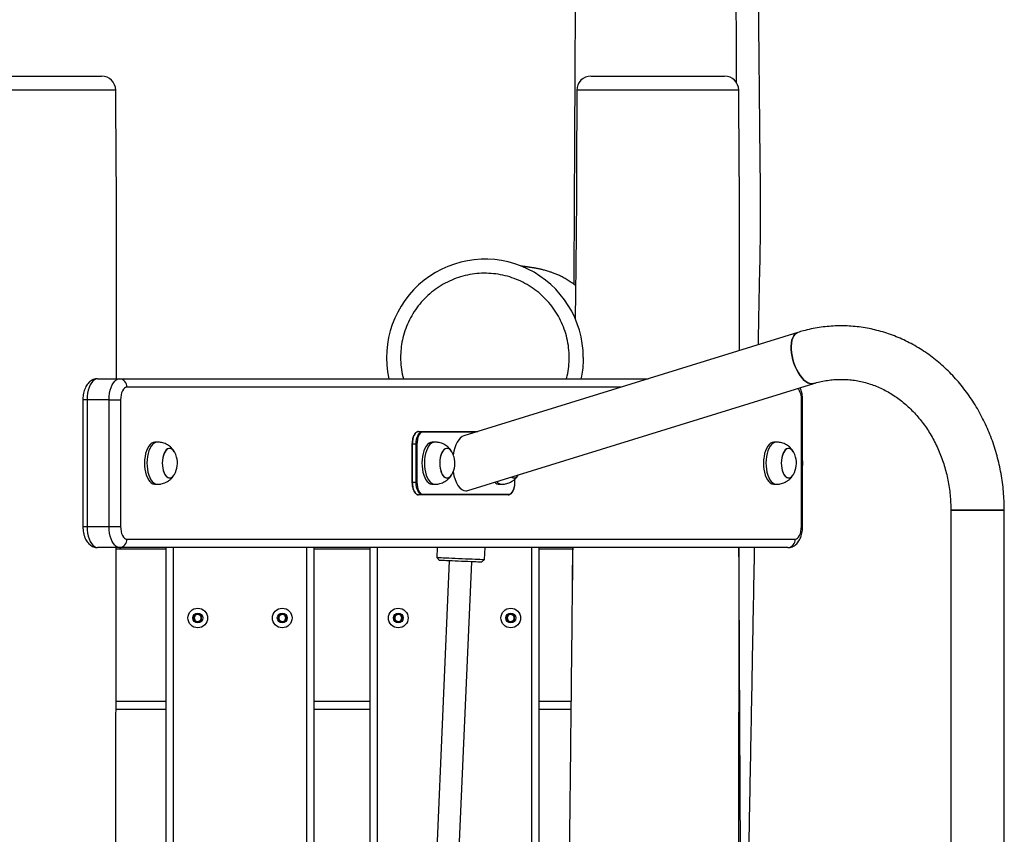
# Model space of a CAD drawing. Units: millimetres. Extents: x 3345 to 10667, y -248 to 11145.
# Drawn here: x 8468 to 9168, y 9106 to 9685 of the extents above; entities that cross this region are included whole.
import ezdxf

# ---------------------------------------------------------------- set-up
doc = ezdxf.new("R2010")
doc.units = ezdxf.units.MM
doc.header["$LTSCALE"] = 50

msp = doc.modelspace()

# ---------------------------------------------------------------- linework, layer by layer
at = {"color": 7, "linetype": 'Continuous', "lineweight": 25}
for p, q in [((9021.22, 9462.31), (8783.8, 9388.86)), ((8523.45, 9429.4), (8539.04, 9429.4)), ((8539.04, 9429.4), (8914.85, 9429.4)), ((8786.61, 9349.95), (9032.45, 9426.01)), ((8512.95, 9414.4), (8512.95, 9324.4)), ((8515.95, 9414.4), (8515.95, 9324.4)), ((8531.54, 9414.4), (8515.95, 9414.4)), ((8531.54, 9324.4), (8531.54, 9414.4)), ((8531.54, 9414.4), (8539.74, 9414.4)), ((8539.74, 9414.4), (8539.74, 9324.4)), ((9023.74, 9324.4), (9023.74, 9414.4)), ((9024.54, 9324.4), (9024.54, 9414.4)), ((8751.59, 9391.9), (8754.36, 9391.9)), ((8754.36, 9391.9), (8793.64, 9391.9)), ((8565.97, 9384.4), (8564.24, 9384.4)), ((8746.89, 9382.9), (8746.89, 9355.9)), ((8747.09, 9382.9), (8747.09, 9355.9)), ((8749.86, 9382.9), (8747.09, 9382.9)), ((8749.86, 9355.9), (8749.86, 9382.9)), ((8749.86, 9382.9), (8750.4, 9382.9)), ((8750.4, 9382.9), (8750.4, 9355.9)), ((8763.19, 9384.4), (8761.45, 9384.4)), ((9005.97, 9384.4), (9004.24, 9384.4)), ((8820.06, 9355.9), (8820.06, 9358.03)), ((8564.24, 9354.4), (8565.97, 9354.4)), ((8747.09, 9355.9), (8749.86, 9355.9)), ((8749.86, 9355.9), (8750.4, 9355.9)), ((8761.45, 9354.4), (8763.19, 9354.4)), ((8808.95, 9354.4), (8810.69, 9354.4)), ((8820, 9355.9), (8820.06, 9355.9)), ((9004.24, 9354.4), (9005.97, 9354.4)), ((8754.36, 9346.9), (8751.59, 9346.9)), ((8815.36, 9346.9), (8754.36, 9346.9)), ((8754.7, 9347.3), (8815.7, 9347.3)), ((9129.93, 9335.98), (9129.93, 7144.4)), ((9129.93, 9335.98), (9165.39, 9335.98)), ((9167.93, 9335.98), (9129.93, 9335.98)), ((9165.39, 9335.98), (9167.93, 9335.98)), ((9167.93, 7144.4), (9167.93, 9335.98)), ((8515.95, 9324.4), (8531.54, 9324.4)), ((8531.54, 9324.4), (8539.74, 9324.4)), ((8539.04, 9309.4), (8523.45, 9309.4)), ((9014.04, 9309.4), (8539.04, 9309.4)), ((8544.24, 9315.4), (9019.24, 9315.4)), ((8572.14, 8722.87), (8572.14, 9309.4)), ((8677.14, 9309.4), (8677.14, 8719.4)), ((8717.14, 8719.4), (8717.14, 9309.4)), ((8764.83, 9309.4), (8764.53, 9302.41)), ((8798.49, 9300.93), (8798.86, 9309.4)), ((8837.14, 9309.4), (8837.14, 8730.98)), ((8860.97, 9309.4), (8860.84, 9284.93)), ((8764.53, 9302.41), (8766.44, 9300.33)), ((8773.43, 9300.02), (8744.81, 8644.4)), ((8760.82, 8644.4), (8789.41, 9299.33)), ((8796.41, 9299.02), (8798.49, 9300.93)), ((8592.14, 9260.84), (8594.64, 9262.29)), ((8592.14, 9257.96), (8592.14, 9260.84)), ((8594.64, 9262.29), (8597.14, 9260.84)), ((8597.14, 9260.84), (8597.14, 9257.96)), ((8652.14, 9260.84), (8654.64, 9262.29)), ((8652.14, 9257.96), (8652.14, 9260.84)), ((8654.64, 9262.29), (8657.14, 9260.84)), ((8657.14, 9260.84), (8657.14, 9257.96)), ((8734.64, 9260.84), (8737.14, 9262.29)), ((8734.64, 9257.96), (8734.64, 9260.84)), ((8737.14, 9262.29), (8739.64, 9260.84)), ((8739.64, 9260.84), (8739.64, 9257.96)), ((8814.64, 9260.84), (8817.14, 9262.29)), ((8814.64, 9257.96), (8814.64, 9260.84)), ((8817.14, 9262.29), (8819.64, 9260.84)), ((8819.64, 9260.84), (8819.64, 9257.96)), ((8594.64, 9256.51), (8592.14, 9257.96)), ((8597.14, 9257.96), (8594.64, 9256.51)), ((8654.64, 9256.51), (8652.14, 9257.96)), ((8657.14, 9257.96), (8654.64, 9256.51)), ((8737.14, 9256.51), (8734.64, 9257.96)), ((8739.64, 9257.96), (8737.14, 9256.51)), ((8817.14, 9256.51), (8814.64, 9257.96)), ((8819.64, 9257.96), (8817.14, 9256.51)), ((8572.14, 9194.4), (8536.5, 9194.4)), ((8717.14, 9194.4), (8677.14, 9194.4)), ((8859.84, 9194.4), (8837.14, 9194.4))]:
    msp.add_line(p, q, dxfattribs=at)
at = {"color": 8, "linetype": 'Continuous', "lineweight": 25}
for p, q in [((8895.45, 9423.4), (8544.24, 9423.4)), ((8515.95, 9414.4), (8512.95, 9414.4)), ((9023.74, 9414.4), (9024.54, 9414.4)), ((8792.35, 9391.5), (8754.7, 9391.5)), ((8746.89, 9382.9), (8747.09, 9382.9)), ((8820, 9355.9), (8820, 9357.97)), ((8746.89, 9355.9), (8747.09, 9355.9)), ((8512.95, 9324.4), (8515.95, 9324.4)), ((9023.74, 9324.4), (9024.54, 9324.4)), ((8577.14, 9309.4), (8577.14, 8722.87)), ((8672.14, 8719.4), (8672.14, 9309.4)), ((8722.14, 9309.4), (8722.14, 8719.4)), ((8832.14, 8730.98), (8832.14, 9309.4)), ((8572.14, 9308.4), (8536.62, 9308.4)), ((8717.14, 9308.4), (8677.14, 9308.4)), ((8860.96, 9308.4), (8837.14, 9308.4)), ((8536.51, 9200.4), (8572.14, 9200.4)), ((8677.14, 9200.4), (8717.14, 9200.4)), ((8837.14, 9200.4), (8859.91, 9200.4))]:
    msp.add_line(p, q, dxfattribs=at)
at = {"color": 7, "linetype": 'Continuous', "lineweight": 25, "flags": 128}
for points in [[(9032.44, 9426.01), (9032.35, 9425.98), (9031.09, 9425.81), (9029.76, 9425.98), (9028.37, 9426.49), (9026.96, 9427.33), (9025.54, 9428.48), (9024.14, 9429.93), (9022.8, 9431.64), (9021.53, 9433.58), (9020.36, 9435.72), (9019.31, 9438.02), (9018.4, 9440.43), (9017.65, 9442.91), (9017.07, 9445.41), (9016.67, 9447.9), (9016.46, 9450.31), (9016.44, 9452.61), (9016.62, 9454.75), (9016.99, 9456.69), (9017.54, 9458.4), (9018.26, 9459.84), (9019.14, 9461), (9020.17, 9461.83), (9021.22, 9462.31)], [(9021.22, 9462.31), (9020.17, 9461.83), (9019.14, 9461), (9018.26, 9459.84), (9017.54, 9458.4), (9016.99, 9456.69), (9016.62, 9454.75), (9016.44, 9452.61), (9016.46, 9450.31), (9016.67, 9447.9), (9017.07, 9445.41), (9017.65, 9442.91), (9018.4, 9440.43), (9019.31, 9438.02), (9020.36, 9435.72), (9021.53, 9433.58), (9022.8, 9431.64), (9024.14, 9429.93), (9025.54, 9428.48), (9026.96, 9427.33), (9028.37, 9426.49), (9029.76, 9425.98), (9031.09, 9425.81)], [(8523.45, 9429.4), (8522.28, 9429.22), (8521.14, 9428.67), (8520.05, 9427.77), (8519.05, 9426.54), (8518.15, 9425.01), (8517.39, 9423.22), (8516.77, 9421.21), (8516.32, 9419.04), (8516.05, 9416.75), (8515.95, 9414.4)], [(8531.54, 9414.4), (8531.64, 9416.75), (8531.91, 9419.04), (8532.36, 9421.21), (8532.98, 9423.22), (8533.74, 9425.01), (8534.63, 9426.54), (8535.64, 9427.77), (8536.73, 9428.67), (8537.87, 9429.22), (8539.04, 9429.4)], [(8544.24, 9423.4), (8543.36, 9423.23), (8542.52, 9422.72), (8541.74, 9421.88), (8541.06, 9420.77), (8540.5, 9419.4), (8540.08, 9417.85), (8539.83, 9416.16), (8539.74, 9414.4)], [(9031.09, 9425.81), (9032.35, 9425.98), (9032.45, 9426.01)], [(8751.59, 9391.9), (8750.71, 9391.73), (8749.86, 9391.22), (8749.09, 9390.38), (8748.4, 9389.27), (8747.84, 9387.9), (8747.43, 9386.35), (8747.17, 9384.66), (8747.09, 9382.9)], [(8749.86, 9382.9), (8749.94, 9384.66), (8750.2, 9386.35), (8750.62, 9387.9), (8751.17, 9389.27), (8751.86, 9390.38), (8752.63, 9391.22), (8753.48, 9391.73), (8754.36, 9391.9)], [(8754.7, 9391.5), (8753.86, 9391.34), (8753.06, 9390.85), (8752.31, 9390.05), (8751.66, 9388.98), (8751.13, 9387.68), (8750.73, 9386.19), (8750.49, 9384.58), (8750.4, 9382.9)], [(8564.24, 9384.4), (8564.05, 9384.4), (8562.91, 9384.16), (8561.79, 9383.58), (8560.74, 9382.67), (8559.77, 9381.45), (8558.9, 9379.94), (8558.16, 9378.19), (8557.56, 9376.23), (8557.12, 9374.11), (8556.84, 9371.88), (8556.74, 9369.59), (8556.81, 9367.3), (8557.06, 9365.06), (8557.48, 9362.92), (8558.05, 9360.93), (8558.77, 9359.14), (8559.62, 9357.59), (8560.57, 9356.32), (8561.61, 9355.35), (8562.72, 9354.71), (8563.86, 9354.42), (8564.24, 9354.4)], [(8566.29, 9384.39), (8565.78, 9384.4), (8564.64, 9384.16), (8563.53, 9383.58), (8562.47, 9382.67), (8561.5, 9381.45), (8560.63, 9379.94), (8559.89, 9378.19), (8559.29, 9376.23), (8558.85, 9374.11), (8558.57, 9371.88), (8558.47, 9369.59), (8558.55, 9367.3), (8558.79, 9365.06), (8559.21, 9362.92), (8559.78, 9360.93), (8560.5, 9359.14), (8561.35, 9357.59), (8562.3, 9356.32), (8563.35, 9355.35), (8564.45, 9354.71), (8565.59, 9354.42), (8566.29, 9354.42)], [(8577.98, 9377.49), (8577.92, 9377.58), (8577.12, 9378.65), (8576.22, 9379.41), (8575.28, 9379.82), (8574.31, 9379.88), (8573.35, 9379.58), (8572.44, 9378.94), (8571.6, 9377.97), (8570.86, 9376.71), (8570.26, 9375.2), (8569.8, 9373.49), (8569.5, 9371.65), (8569.38, 9369.72), (8569.44, 9367.79), (8569.68, 9365.91), (8570.08, 9364.15), (8570.64, 9362.57), (8571.34, 9361.22), (8572.15, 9360.15), (8573.04, 9359.4), (8573.99, 9358.98), (8574.95, 9358.92), (8575.91, 9359.22), (8576.83, 9359.86), (8577.66, 9360.83), (8577.97, 9361.3)], [(8578.03, 9377.4), (8577.78, 9377.81), (8576.95, 9378.82), (8576.04, 9379.51), (8575.09, 9379.86), (8574.12, 9379.85), (8573.17, 9379.49), (8572.27, 9378.78), (8571.45, 9377.75)], [(8761.45, 9384.4), (8761.26, 9384.4), (8760.12, 9384.16), (8759.01, 9383.58), (8757.95, 9382.67), (8756.98, 9381.45), (8756.12, 9379.94), (8755.37, 9378.19), (8754.78, 9376.23), (8754.33, 9374.11), (8754.06, 9371.88), (8753.95, 9369.59), (8754.03, 9367.3), (8754.27, 9365.06), (8754.69, 9362.92), (8755.26, 9360.93), (8755.98, 9359.14), (8756.83, 9357.59), (8757.79, 9356.32), (8758.83, 9355.35), (8759.93, 9354.71), (8761.07, 9354.42), (8761.45, 9354.4)], [(8763.51, 9384.39), (8762.99, 9384.4), (8761.85, 9384.16), (8760.74, 9383.58), (8759.69, 9382.67), (8758.72, 9381.45), (8757.85, 9379.94), (8757.11, 9378.19), (8756.51, 9376.23), (8756.06, 9374.11), (8755.79, 9371.88), (8755.69, 9369.59), (8755.76, 9367.3), (8756.01, 9365.06), (8756.42, 9362.92), (8757, 9360.93), (8757.72, 9359.14), (8758.56, 9357.59), (8759.52, 9356.32), (8760.56, 9355.35), (8761.66, 9354.71), (8762.8, 9354.42), (8763.51, 9354.42)], [(8775.19, 9377.49), (8775.14, 9377.58), (8774.33, 9378.65), (8773.44, 9379.41), (8772.49, 9379.82), (8771.52, 9379.88), (8770.57, 9379.58), (8769.65, 9378.94), (8768.81, 9377.97), (8768.08, 9376.71), (8767.47, 9375.2), (8767.01, 9373.49), (8766.72, 9371.65), (8766.6, 9369.72), (8766.66, 9367.79), (8766.89, 9365.91), (8767.3, 9364.15), (8767.86, 9362.57), (8768.55, 9361.22), (8769.36, 9360.15), (8770.25, 9359.4), (8771.2, 9358.98), (8772.17, 9358.92), (8773.13, 9359.22), (8774.04, 9359.86), (8774.88, 9360.83), (8775.19, 9361.3)], [(8775.25, 9377.4), (8774.99, 9377.81), (8774.16, 9378.82), (8773.26, 9379.51), (8772.31, 9379.86), (8771.34, 9379.85), (8770.38, 9379.49), (8769.48, 9378.78), (8768.66, 9377.75)], [(9004.24, 9384.4), (9004.05, 9384.4), (9002.91, 9384.16), (9001.79, 9383.58), (9000.74, 9382.67), (8999.77, 9381.45), (8998.9, 9379.94), (8998.16, 9378.19), (8997.56, 9376.23), (8997.12, 9374.11), (8996.84, 9371.88), (8996.74, 9369.59), (8996.81, 9367.3), (8997.06, 9365.06), (8997.48, 9362.92), (8998.05, 9360.93), (8998.77, 9359.14), (8999.62, 9357.59), (9000.57, 9356.32), (9001.61, 9355.35), (9002.72, 9354.71), (9003.86, 9354.42), (9004.24, 9354.4)], [(9006.29, 9384.39), (9005.78, 9384.4), (9004.64, 9384.16), (9003.53, 9383.58), (9002.47, 9382.67), (9001.5, 9381.45), (9000.63, 9379.94), (8999.89, 9378.19), (8999.29, 9376.23), (8998.85, 9374.11), (8998.57, 9371.88), (8998.47, 9369.59), (8998.55, 9367.3), (8998.79, 9365.06), (8999.21, 9362.92), (8999.78, 9360.93), (9000.5, 9359.14), (9001.35, 9357.59), (9002.3, 9356.32), (9003.35, 9355.35), (9004.45, 9354.71), (9005.59, 9354.42), (9006.29, 9354.42)], [(9017.98, 9377.49), (9017.92, 9377.58), (9017.12, 9378.65), (9016.22, 9379.41), (9015.28, 9379.82), (9014.31, 9379.88), (9013.35, 9379.58), (9012.44, 9378.94), (9011.6, 9377.97), (9010.86, 9376.71), (9010.26, 9375.2), (9009.8, 9373.49), (9009.5, 9371.65), (9009.38, 9369.72), (9009.44, 9367.79), (9009.68, 9365.91), (9010.08, 9364.15), (9010.64, 9362.57), (9011.34, 9361.22), (9012.15, 9360.15), (9013.04, 9359.4), (9013.99, 9358.98), (9014.95, 9358.92), (9015.91, 9359.22), (9016.83, 9359.86), (9017.66, 9360.83), (9017.97, 9361.3)], [(9018.03, 9377.4), (9017.78, 9377.81), (9016.95, 9378.82), (9016.04, 9379.51), (9015.09, 9379.86), (9014.12, 9379.85), (9013.17, 9379.49), (9012.27, 9378.78), (9011.45, 9377.75)], [(8571.45, 9377.75), (8570.73, 9376.44), (8570.15, 9374.89), (8569.73, 9373.15), (8569.47, 9371.28), (8569.38, 9369.35), (8569.48, 9367.42), (8569.75, 9365.56), (8570.18, 9363.83), (8570.77, 9362.29), (8571.49, 9360.99), (8572.31, 9359.98), (8573.22, 9359.29), (8574.17, 9358.94), (8575.14, 9358.95), (8576.09, 9359.32), (8576.99, 9360.02), (8577.82, 9361.05), (8578.03, 9361.4)], [(8768.66, 9377.75), (8767.95, 9376.44), (8767.37, 9374.89), (8766.94, 9373.15), (8766.68, 9371.28), (8766.6, 9369.35), (8766.69, 9367.42), (8766.96, 9365.56), (8767.4, 9363.83), (8767.98, 9362.29), (8768.7, 9360.99), (8769.53, 9359.98), (8770.43, 9359.29), (8771.39, 9358.94), (8772.35, 9358.95), (8773.31, 9359.32), (8774.21, 9360.02), (8775.03, 9361.05), (8775.25, 9361.4)], [(9011.45, 9377.75), (9010.73, 9376.44), (9010.15, 9374.89), (9009.73, 9373.15), (9009.47, 9371.28), (9009.38, 9369.35), (9009.48, 9367.42), (9009.75, 9365.56), (9010.18, 9363.83), (9010.77, 9362.29), (9011.49, 9360.99), (9012.31, 9359.98), (9013.22, 9359.29), (9014.17, 9358.94), (9015.14, 9358.95), (9016.09, 9359.32), (9016.99, 9360.02), (9017.82, 9361.05), (9018.03, 9361.4)], [(8817.56, 9359.52), (8817.75, 9359.4), (8818.7, 9358.98), (8819.67, 9358.92), (8820.63, 9359.22), (8821.54, 9359.86), (8822.38, 9360.83), (8822.54, 9361.06)], [(8817.56, 9359.52), (8817.93, 9359.29), (8818.89, 9358.94), (8819.85, 9358.95), (8820.81, 9359.32), (8821.71, 9360.02), (8822.53, 9361.05), (8822.54, 9361.06)], [(8747.09, 9355.9), (8747.17, 9354.15), (8747.43, 9352.46), (8747.84, 9350.9), (8748.4, 9349.54), (8749.09, 9348.42), (8749.86, 9347.59), (8750.71, 9347.07), (8751.59, 9346.9)], [(8754.36, 9346.9), (8753.48, 9347.07), (8752.63, 9347.59), (8751.86, 9348.42), (8751.17, 9349.54), (8750.62, 9350.9), (8750.2, 9352.46), (8749.94, 9354.15), (8749.86, 9355.9)], [(8750.4, 9355.9), (8750.49, 9354.22), (8750.73, 9352.61), (8751.13, 9351.12), (8751.66, 9349.82), (8752.31, 9348.75), (8753.06, 9347.96), (8753.86, 9347.47), (8754.7, 9347.3)], [(8815.7, 9347.3), (8816.54, 9347.47), (8817.35, 9347.96), (8818.09, 9348.75), (8818.74, 9349.82), (8819.28, 9351.12), (8819.68, 9352.61), (8819.92, 9354.22), (8820, 9355.9)], [(8515.95, 9324.4), (8516.05, 9322.05), (8516.32, 9319.77), (8516.77, 9317.59), (8517.39, 9315.58), (8518.15, 9313.79), (8519.05, 9312.27), (8520.05, 9311.04), (8521.14, 9310.14), (8522.28, 9309.59), (8523.45, 9309.4)], [(8539.04, 9309.4), (8537.87, 9309.59), (8536.73, 9310.14), (8535.64, 9311.04), (8534.63, 9312.27), (8533.74, 9313.79), (8532.98, 9315.58), (8532.36, 9317.59), (8531.91, 9319.77), (8531.64, 9322.05), (8531.54, 9324.4)], [(8539.74, 9324.4), (8539.83, 9322.65), (8540.08, 9320.96), (8540.5, 9319.4), (8541.06, 9318.04), (8541.74, 9316.92), (8542.52, 9316.09), (8543.36, 9315.57), (8544.24, 9315.4)], [(9019.24, 9315.4), (9020.12, 9315.57), (9020.96, 9316.09), (9021.74, 9316.92), (9022.42, 9318.04), (9022.98, 9319.4), (9023.4, 9320.96), (9023.65, 9322.65), (9023.74, 9324.4)], [(8764.53, 9302.41), (8764.53, 9302.41), (8764.77, 9302.4), (8765.36, 9302.38), (8766.3, 9302.34), (8767.56, 9302.28), (8769.13, 9302.21), (8770.95, 9302.13), (8773, 9302.04), (8775.23, 9301.95), (8777.59, 9301.84), (8780.04, 9301.74), (8782.52, 9301.63), (8784.98, 9301.52), (8787.36, 9301.42), (8789.62, 9301.32), (8791.71, 9301.23), (8793.58, 9301.15), (8795.19, 9301.08), (8796.51, 9301.02), (8797.51, 9300.97), (8798.17, 9300.95), (8798.47, 9300.93), (8798.49, 9300.93)], [(8796.41, 9299.02), (8796.24, 9299.03), (8795.73, 9299.05), (8794.87, 9299.09), (8793.71, 9299.14), (8792.26, 9299.2), (8790.55, 9299.28), (8788.63, 9299.36), (8786.54, 9299.45), (8784.33, 9299.55), (8782.05, 9299.65), (8779.75, 9299.75), (8777.5, 9299.85), (8775.34, 9299.94), (8773.32, 9300.03), (8771.49, 9300.11), (8769.89, 9300.18), (8768.57, 9300.24), (8767.54, 9300.28), (8766.84, 9300.31), (8766.48, 9300.33), (8766.44, 9300.33)]]:
    msp.add_lwpolyline(points, dxfattribs=at)
at = {"color": 7, "linetype": 'Continuous', "lineweight": 25}
for centre, radius in [((8594.64, 9259.4), 7), ((8594.64, 9259.4), 3.5), ((8654.64, 9259.4), 7), ((8654.64, 9259.4), 3.5), ((8737.14, 9259.4), 7), ((8737.14, 9259.4), 3.5), ((8817.14, 9259.4), 7), ((8817.14, 9259.4), 3.5)]:
    msp.add_circle(centre, radius, dxfattribs=at)
for centre, radius, start, end in [((8526.32, 9634.4), 10, 0.36216, 90.21134), ((8874.06, 9634.4), 10, 89.6943, 179.81083), ((8969.17, 9634.4), 10, 0.36203, 90.21144), ((8798.74, 9444.44), 69.92, 359.96944, 192.41861), ((8538.61, 9423.78), 5.64, 356.19015, 85.59626), ((8754.33, 9391.53), 0.376, 356.17232, 85.64084), ((8564.43, 9369.4), 15.78, 16.10211, 30.4554), ((8564.43, 9369.4), 15.78, 329.5446, 16.10211), ((8761.64, 9369.4), 15.78, 16.10211, 30.4554), ((8761.64, 9369.4), 15.78, 329.5446, 16.10211), ((9004.43, 9369.4), 15.78, 16.10211, 30.4554), ((9004.43, 9369.4), 15.78, 329.5446, 16.10211), ((9008.96, 9369.4), 15.78, 350.81901, 9.18099), ((8809.13, 9359.09), 4.7, 223.48942, 267.8184), ((8810.85, 9359.2), 4.79, 217.69402, 271.9054), ((8754.33, 9347.28), 0.376, 274.35916, 3.82768), ((8815.33, 9347.28), 0.376, 274.35968, 3.83204), ((8538.61, 9315.03), 5.64, 274.40274, 3.81085), ((9013.61, 9315.03), 5.64, 274.40291, 3.81068), ((8594.64, 9259.4), 2.5, 120, 180), ((8594.64, 9259.4), 2.5, 60, 120), ((8594.64, 9259.4), 2.5, 0, 60), ((8654.64, 9259.4), 2.5, 120, 180), ((8654.64, 9259.4), 2.5, 60, 120), ((8654.64, 9259.4), 2.5, 0, 60), ((8737.14, 9259.4), 2.5, 120, 180), ((8737.14, 9259.4), 2.5, 60, 120), ((8737.14, 9259.4), 2.5, 0, 60), ((8817.14, 9259.4), 2.5, 120, 180), ((8817.14, 9259.4), 2.5, 60, 120), ((8817.14, 9259.4), 2.5, 0, 60), ((8594.64, 9259.4), 2.5, 180, 240), ((8594.64, 9259.4), 2.5, 240, 300), ((8594.64, 9259.4), 2.5, 300, 0), ((8654.64, 9259.4), 2.5, 180, 240), ((8654.64, 9259.4), 2.5, 240, 300), ((8654.64, 9259.4), 2.5, 300, 0), ((8737.14, 9259.4), 2.5, 180, 240), ((8737.14, 9259.4), 2.5, 240, 300), ((8737.14, 9259.4), 2.5, 300, 0), ((8817.14, 9259.4), 2.5, 180, 240), ((8817.14, 9259.4), 2.5, 240, 300), ((8817.14, 9259.4), 2.5, 300, 0)]:
    msp.add_arc(centre, radius, start, end, dxfattribs=at)
at = {"color": 8, "linetype": 'Continuous', "lineweight": 25}
msp.add_arc((9012.2, 9415.23), 11.56, 355.89687, 39.10991, dxfattribs=at)
at = {"color": 7, "linetype": 'Continuous', "lineweight": 25}
for start_param, end_param in [(0.148332, 1.261041), (1.880551, 3.141593), (3.141593, 3.289924)]:
    msp.add_ellipse((8785.2, 9369.4), major_axis=(0, 19.67), ratio=0.482963, start_param=start_param, end_param=end_param, dxfattribs=at)
for points, knots in [([(8866.83, 10482.92), (8866.8, 10477.11), (8866.71, 10458.5), (8866.55, 10426.2), (8866.35, 10386.45), (8866.15, 10346.68), (8865.96, 10308.19), (8865.77, 10270.98), (8865.59, 10235.06), (8865.42, 10200.42), (8865.25, 10167.07), (8865.09, 10135), (8864.94, 10104.21), (8864.79, 10074.87), (8864.65, 10046.96), (8864.52, 10020.47), (8864.4, 9995.22), (8864.28, 9972.32), (8864.18, 9951.7), (8864.08, 9933.16), (8863.99, 9915.21), (8863.91, 9897.52), (8863.82, 9879.82), (8863.62, 9839.92), (8863.32, 9780.55), (8862.93, 9701.45), (8862.57, 9630.84), (8862.25, 9565.85), (8862.03, 9523.11), (8861.92, 9499.97), (8861.9, 9496.57)], [0, 0, 0, 0, 0.017648, 0.056621, 0.098249, 0.138577, 0.177602, 0.215327, 0.25175, 0.286872, 0.320692, 0.353212, 0.38443, 0.414347, 0.442463, 0.469323, 0.494929, 0.519279, 0.538955, 0.557673, 0.575651, 0.593544, 0.611484, 0.62947, 0.714891, 0.792036, 0.870009, 0.92963, 0.98966, 1, 1, 1, 1]), ([(8977.67, 9639.35), (8977.64, 9645.26), (8977.58, 9656.47), (8977.5, 9672.99), (8977.42, 9689.24), (8977.33, 9706.16), (8977.24, 9724.03), (8977.15, 9742.88), (8977.04, 9763.96), (8976.93, 9787.41), (8976.8, 9813.35), (8976.66, 9840.64), (8976.52, 9868.18), (8976.38, 9895.89), (8976.24, 9923.65), (8976.1, 9952.49), (8975.95, 9982.39), (8975.8, 10013.38), (8975.64, 10045.44), (8975.47, 10078.58), (8975.3, 10112.79), (8975.12, 10148.08), (8974.94, 10184.44), (8974.75, 10221.87), (8974.56, 10260.38), (8974.36, 10299.96), (8974.16, 10340.61), (8973.95, 10382.34), (8973.73, 10425.85), (8973.56, 10459.49), (8973.47, 10478.87), (8973.45, 10482.92)], [0, 0, 0, 0, 0.021038, 0.039828, 0.058776, 0.078808, 0.099991, 0.122323, 0.145804, 0.174955, 0.205703, 0.238047, 0.271989, 0.303643, 0.336571, 0.370704, 0.406172, 0.442914, 0.480928, 0.520215, 0.560775, 0.602608, 0.645714, 0.690093, 0.735744, 0.782669, 0.830866, 0.880337, 0.93108, 0.985604, 1, 1, 1, 1]), ([(8993.13, 9453.62), (8993.33, 9465.27), (8993.79, 9492.31), (8994.75, 9528.84), (8994.67, 9563.14), (8994.33, 9591.33), (8994.07, 9619.19), (8993.79, 9646.7), (8993.55, 9670.24), (8993.36, 9689.98), (8993.19, 9706.34), (8993.02, 9723.37), (8992.84, 9741.36), (8992.65, 9760.33), (8992.44, 9781.55), (8992.2, 9805.16), (8991.94, 9831.28), (8991.67, 9858.75), (8991.38, 9886.48), (8991.16, 9914.37), (8990.63, 9942.32), (8991.35, 9971.35), (8991.86, 10001.45), (8992.45, 10032.65), (8993.05, 10064.93), (8993.67, 10098.29), (8994.31, 10132.73), (8994.97, 10168.26), (8995.65, 10204.86), (8996.35, 10242.55), (8997.07, 10281.32), (8997.81, 10321.17), (8998.57, 10362.1), (8999.33, 10403.29), (8999.84, 10430.85), (9000.1, 10444.4)], [0, 0, 0, 0, 0.035278, 0.081866, 0.110636, 0.139111, 0.167229, 0.194991, 0.222398, 0.238507, 0.254748, 0.27192, 0.290078, 0.30922, 0.329349, 0.354338, 0.380695, 0.408422, 0.437518, 0.464653, 0.492879, 0.522135, 0.552536, 0.584029, 0.616612, 0.650287, 0.685052, 0.720909, 0.757857, 0.795896, 0.835027, 0.875248, 0.916561, 0.958964, 1, 1, 1, 1]), ([(8431.38, 9644.4), (8431.35, 9644.4), (8431.25, 9644.4), (8432.53, 9644.4), (8435.12, 9644.4), (8438.58, 9644.4), (8442.35, 9644.4), (8446.05, 9644.4), (8450.83, 9644.4), (8456.88, 9644.4), (8464.3, 9644.4), (8472.15, 9644.4), (8480.19, 9644.4), (8488.19, 9644.4), (8494.95, 9644.4), (8500.44, 9644.4), (8504.87, 9644.4), (8509.1, 9644.4), (8513.04, 9644.4), (8517.13, 9644.4), (8520.97, 9644.4), (8523.79, 9644.4), (8525.39, 9644.4), (8526.2, 9644.4), (8526.25, 9644.4), (8526.27, 9644.4)], [0, 0, 0, 0, 0.026976, 0.080606, 0.13425, 0.187889, 0.22379, 0.259807, 0.29571, 0.349185, 0.402661, 0.456378, 0.510093, 0.563788, 0.617487, 0.650904, 0.684322, 0.720219, 0.756234, 0.792134, 0.845617, 0.8991, 0.935006, 0.971028, 1, 1, 1, 1]), ([(8874.23, 9644.4), (8874.2, 9644.4), (8874.09, 9644.4), (8875.38, 9644.4), (8877.97, 9644.4), (8881.43, 9644.4), (8885.2, 9644.4), (8888.9, 9644.4), (8893.67, 9644.4), (8899.73, 9644.4), (8907.15, 9644.4), (8915, 9644.4), (8923.04, 9644.4), (8931.04, 9644.4), (8937.8, 9644.4), (8943.29, 9644.4), (8947.72, 9644.4), (8951.95, 9644.4), (8955.89, 9644.4), (8959.98, 9644.4), (8963.82, 9644.4), (8966.64, 9644.4), (8968.24, 9644.4), (8969.05, 9644.4), (8969.1, 9644.4), (8969.12, 9644.4)], [0, 0, 0, 0, 0.026976, 0.080605, 0.134248, 0.187889, 0.223788, 0.259807, 0.295709, 0.349185, 0.402661, 0.456378, 0.510092, 0.563788, 0.617486, 0.650904, 0.684321, 0.720219, 0.756234, 0.792134, 0.845617, 0.899099, 0.935006, 0.971027, 1, 1, 1, 1]), ([(8536.76, 9429.4), (8536.76, 9431.81), (8536.78, 9451.47), (8536.79, 9488.72), (8536.99, 9541.43), (8536.58, 9590.13), (8536.4, 9621.24), (8536.32, 9634.46)], [0, 0, 0, 0, 0.035175, 0.28774, 0.544939, 0.806545, 1, 1, 1, 1]), ([(8864.06, 9634.44), (8864.01, 9622.64), (8863.89, 9594.39), (8863.84, 9550.07), (8863.31, 9507.77), (8863.03, 9481.92), (8862.92, 9472.13)], [0, 0, 0, 0, 0.2180639, 0.5220662, 0.819162, 1, 1, 1, 1]), ([(8979.63, 9449.45), (8979.64, 9462.43), (8979.66, 9492.99), (8979.84, 9541.43), (8979.43, 9590.13), (8979.25, 9621.24), (8979.17, 9634.46)], [0, 0, 0, 0, 0.210568, 0.495634, 0.785585, 1, 1, 1, 1]), ([(8863.18, 9495.61), (8862.93, 9495.81), (8861.64, 9496.84), (8859.46, 9498.32), (8856.54, 9500.15), (8853.79, 9501.68), (8851.25, 9502.95), (8848.75, 9504.01), (8846.39, 9504.86), (8844.31, 9505.55), (8842.54, 9506.08), (8841.08, 9506.49), (8839.92, 9506.79), (8839.02, 9507.01), (8838.3, 9507.18), (8837.61, 9507.34), (8836.87, 9507.49), (8836.09, 9507.65), (8835.27, 9507.81), (8834.44, 9507.95), (8833.6, 9508.1), (8832.75, 9508.24), (8831.9, 9508.37), (8831.11, 9508.49), (8830.37, 9508.6), (8829.67, 9508.7), (8828.97, 9508.8), (8828.27, 9508.9), (8827.59, 9508.99), (8826.61, 9509.13), (8825.51, 9509.28), (8824.67, 9509.39), (8824.32, 9509.43)], [0, 0, 0, 0, 0.010803, 0.053938, 0.094345, 0.131499, 0.165351, 0.195829, 0.223368, 0.247706, 0.26876, 0.285693, 0.299671, 0.310695, 0.319573, 0.329804, 0.34588, 0.365011, 0.387208, 0.414401, 0.445127, 0.479391, 0.517196, 0.558543, 0.595706, 0.635331, 0.677419, 0.721971, 0.768926, 0.816162, 0.924407, 1, 1, 1, 1]), ([(9167.93, 9335.98), (9167.93, 9337.18), (9167.9, 9340.53), (9167.64, 9346.03), (9167.06, 9352.47), (9166.2, 9358.87), (9165.06, 9365.22), (9163.65, 9371.49), (9161.96, 9377.68), (9160.01, 9383.77), (9157.79, 9389.75), (9155.31, 9395.59), (9152.58, 9401.29), (9149.6, 9406.83), (9146.38, 9412.2), (9142.93, 9417.38), (9139.25, 9422.37), (9135.36, 9427.14), (9131.27, 9431.68), (9126.98, 9436), (9122.51, 9440.06), (9117.87, 9443.87), (9113.07, 9447.42), (9108.12, 9450.69), (9103.03, 9453.68), (9097.82, 9456.38), (9092.5, 9458.78), (9087.09, 9460.89), (9081.59, 9462.69), (9076.03, 9464.18), (9070.41, 9465.37), (9064.75, 9466.23), (9059.05, 9466.79), (9053.35, 9467.02), (9047.64, 9466.94), (9041.95, 9466.55), (9036.28, 9465.84), (9030.65, 9464.81), (9025.63, 9463.62), (9022.5, 9462.7), (9021.22, 9462.31)], [0, 0, 0, 0, 0.015058, 0.042198, 0.069342, 0.096487, 0.123633, 0.150776, 0.177918, 0.205056, 0.232187, 0.259311, 0.286426, 0.313528, 0.340615, 0.367684, 0.394732, 0.421756, 0.448752, 0.475717, 0.502648, 0.529543, 0.556398, 0.583211, 0.609983, 0.636711, 0.663395, 0.690038, 0.71664, 0.743206, 0.769739, 0.796243, 0.822724, 0.849188, 0.875642, 0.90209, 0.928539, 0.954995, 0.981464, 1, 1, 1, 1]), ([(8868.67, 9444.4), (8868.59, 9441.95), (8868.44, 9437.56), (8867.75, 9432.55), (8867.14, 9430.03), (8866.98, 9429.4)], [0, 0, 0, 0, 0.48686, 0.8711245, 1, 1, 1, 1]), ([(8523.45, 9429.4), (8522.92, 9429.37), (8521.86, 9429.31), (8520.34, 9428.84), (8518.95, 9428.14), (8517.68, 9427.2), (8516.55, 9426.04), (8515.53, 9424.65), (8514.65, 9423.01), (8513.93, 9421.16), (8513.4, 9419.13), (8513.07, 9417.05), (8512.96, 9415.46), (8512.96, 9414.59), (8512.95, 9414.4)], [0, 0, 0, 0, 0.0810109, 0.1602211, 0.2387557, 0.3184683, 0.4013154, 0.4891717, 0.583078, 0.6818688, 0.7819931, 0.8811445, 0.9740981, 1, 1, 1, 1]), ([(9032.45, 9426.01), (9033.13, 9426.22), (9035.28, 9426.86), (9038.92, 9427.72), (9043.39, 9428.47), (9047.89, 9428.9), (9052.42, 9429.03), (9056.94, 9428.84), (9061.46, 9428.33), (9065.94, 9427.51), (9070.38, 9426.38), (9074.75, 9424.94), (9079.04, 9423.21), (9083.24, 9421.18), (9087.32, 9418.86), (9091.29, 9416.27), (9095.12, 9413.42), (9098.8, 9410.3), (9102.33, 9406.95), (9105.69, 9403.35), (9108.87, 9399.53), (9111.85, 9395.5), (9114.64, 9391.28), (9117.22, 9386.87), (9119.58, 9382.29), (9121.72, 9377.55), (9123.62, 9372.68), (9125.29, 9367.68), (9126.71, 9362.57), (9127.88, 9357.38), (9128.79, 9352.11), (9129.44, 9346.79), (9129.86, 9341.41), (9129.91, 9337.8), (9129.93, 9335.98)], [0, 0, 0, 0, 0.0151313, 0.0474985, 0.0799377, 0.1124733, 0.1450804, 0.1777286, 0.2103775, 0.2429888, 0.2755321, 0.3079819, 0.3403198, 0.3725345, 0.4046191, 0.4365758, 0.4684076, 0.5001226, 0.5317322, 0.5632461, 0.5946754, 0.6260323, 0.6573271, 0.6885692, 0.7197683, 0.7509287, 0.7820606, 0.8131688, 0.8442562, 0.8753281, 0.9063877, 0.9374376, 0.968478, 1, 1, 1, 1]), ([(9024.54, 9414.4), (9024.54, 9414.79), (9024.52, 9415.91), (9024.34, 9417.73), (9023.93, 9419.83), (9023.42, 9421.62), (9022.95, 9422.62), (9022.76, 9423.01)], [0, 0, 0, 0, 0.128288, 0.363448, 0.601685, 0.845633, 1, 1, 1, 1]), ([(8748.65, 9389.95), (8748.43, 9389.6), (8748, 9388.87), (8747.5, 9387.5), (8747.13, 9385.97), (8746.92, 9384.41), (8746.9, 9383.38), (8746.89, 9382.9)], [0, 0, 0, 0, 0.19898, 0.408009, 0.616444, 0.82437, 1, 1, 1, 1]), ([(8751.59, 9391.9), (8751.42, 9391.89), (8750.95, 9391.86), (8750.19, 9391.57), (8749.39, 9390.93), (8748.87, 9390.37), (8748.66, 9389.97), (8748.65, 9389.95)], [0, 0, 0, 0, 0.155182, 0.426934, 0.70247, 0.986782, 1, 1, 1, 1]), ([(8578.02, 9377.42), (8577.72, 9377.9), (8577.08, 9378.9), (8575.91, 9380.28), (8574.54, 9381.53), (8573.04, 9382.56), (8571.43, 9383.34), (8569.78, 9383.88), (8568.25, 9384.18), (8567.08, 9384.32), (8566.49, 9384.37), (8566.29, 9384.39)], [0, 0, 0, 0, 0.1172641, 0.2476059, 0.3767112, 0.504559, 0.630257, 0.7520856, 0.8661837, 0.9540711, 1, 1, 1, 1]), ([(8775.23, 9377.42), (8774.93, 9377.9), (8774.3, 9378.9), (8773.12, 9380.28), (8771.76, 9381.53), (8770.25, 9382.56), (8768.64, 9383.34), (8766.99, 9383.88), (8765.47, 9384.18), (8764.29, 9384.32), (8763.71, 9384.37), (8763.5, 9384.39)], [0, 0, 0, 0, 0.117264, 0.247606, 0.376711, 0.504559, 0.630258, 0.752086, 0.866184, 0.954072, 1, 1, 1, 1]), ([(9018.02, 9377.42), (9017.72, 9377.9), (9017.08, 9378.9), (9015.91, 9380.28), (9014.54, 9381.53), (9013.04, 9382.56), (9011.43, 9383.34), (9009.78, 9383.88), (9008.25, 9384.18), (9007.08, 9384.32), (9006.49, 9384.37), (9006.29, 9384.39)], [0, 0, 0, 0, 0.117264, 0.247606, 0.376712, 0.504557, 0.630257, 0.752086, 0.866182, 0.954072, 1, 1, 1, 1]), ([(8566.29, 9354.41), (8566.65, 9354.45), (8567.42, 9354.51), (8568.8, 9354.71), (8570.43, 9355.1), (8572.15, 9355.77), (8573.81, 9356.73), (8575.29, 9357.92), (8576.61, 9359.31), (8577.49, 9360.5), (8577.92, 9361.21), (8578.02, 9361.38)], [0, 0, 0, 0, 0.080471, 0.17339, 0.289377, 0.428519, 0.559607, 0.692401, 0.826021, 0.959376, 1, 1, 1, 1]), ([(8763.5, 9354.41), (8763.86, 9354.45), (8764.64, 9354.51), (8766.02, 9354.71), (8767.64, 9355.1), (8769.37, 9355.77), (8771.03, 9356.73), (8772.51, 9357.92), (8773.82, 9359.31), (8774.7, 9360.5), (8775.13, 9361.21), (8775.23, 9361.38)], [0, 0, 0, 0, 0.08047, 0.173392, 0.289379, 0.42852, 0.559608, 0.692401, 0.826022, 0.959376, 1, 1, 1, 1]), ([(8811, 9354.41), (8811.36, 9354.45), (8812.14, 9354.51), (8813.52, 9354.71), (8815.14, 9355.1), (8816.87, 9355.77), (8818.53, 9356.73), (8820.01, 9357.91), (8821.32, 9359.31), (8822.13, 9360.4), (8822.5, 9361), (8822.54, 9361.06)], [0, 0, 0, 0, 0.082606, 0.177989, 0.297052, 0.439885, 0.574449, 0.710767, 0.847931, 0.984822, 1, 1, 1, 1]), ([(9006.29, 9354.41), (9006.65, 9354.45), (9007.42, 9354.51), (9008.8, 9354.71), (9010.43, 9355.1), (9012.15, 9355.77), (9013.81, 9356.73), (9015.29, 9357.92), (9016.61, 9359.31), (9017.49, 9360.5), (9017.92, 9361.21), (9018.02, 9361.38)], [0, 0, 0, 0, 0.08047, 0.17339, 0.289375, 0.428517, 0.559605, 0.6924, 0.826021, 0.959376, 1, 1, 1, 1]), ([(8746.89, 9355.9), (8746.89, 9355.61), (8746.9, 9354.75), (8747.04, 9353.35), (8747.38, 9351.8), (8747.66, 9350.78), (8747.87, 9350.35), (8747.88, 9350.34)], [0, 0, 0, 0, 0.147117, 0.427178, 0.707837, 0.989209, 1, 1, 1, 1]), ([(8818.29, 9348.83), (8818.5, 9349.19), (8818.94, 9349.93), (8819.44, 9351.3), (8819.81, 9352.83), (8820.02, 9354.39), (8820.05, 9355.43), (8820.06, 9355.9)], [0, 0, 0, 0, 0.201135, 0.409564, 0.617467, 0.824841, 1, 1, 1, 1]), ([(8747.88, 9350.34), (8748.06, 9349.92), (8748.44, 9349.08), (8749.16, 9348.1), (8749.99, 9347.36), (8750.81, 9346.96), (8751.36, 9346.92), (8751.59, 9346.9)], [0, 0, 0, 0, 0.205529, 0.420284, 0.635729, 0.848561, 1, 1, 1, 1]), ([(8815.36, 9346.9), (8815.53, 9346.91), (8816, 9346.94), (8816.75, 9347.23), (8817.55, 9347.88), (8818.07, 9348.43), (8818.28, 9348.82), (8818.29, 9348.83)], [0, 0, 0, 0, 0.155791, 0.428548, 0.705092, 0.990491, 1, 1, 1, 1]), ([(8512.95, 9324.4), (8512.96, 9324.01), (8512.98, 9322.9), (8513.16, 9321.07), (8513.56, 9318.97), (8514.18, 9316.93), (8515, 9315.07), (8516, 9313.45), (8517.13, 9312.11), (8518.39, 9311.03), (8519.76, 9310.21), (8521.22, 9309.66), (8522.47, 9309.43), (8523.22, 9309.41), (8523.45, 9309.4)], [0, 0, 0, 0, 0.053606, 0.151879, 0.251417, 0.353361, 0.458853, 0.554152, 0.643749, 0.728011, 0.80857, 0.886904, 0.964157, 1, 1, 1, 1]), ([(9014.04, 9309.4), (9014.58, 9309.43), (9015.64, 9309.49), (9017.16, 9309.96), (9018.55, 9310.66), (9019.81, 9311.6), (9020.95, 9312.76), (9021.97, 9314.16), (9022.85, 9315.79), (9023.56, 9317.65), (9024.1, 9319.67), (9024.43, 9321.75), (9024.54, 9323.34), (9024.54, 9324.21), (9024.54, 9324.4)], [0, 0, 0, 0, 0.081012, 0.160222, 0.23875, 0.318468, 0.401316, 0.489172, 0.583079, 0.681866, 0.781991, 0.881144, 0.974098, 1, 1, 1, 1]), ([(8551.99, 7144.4), (8551.88, 7161.2), (8551.67, 7194.45), (8551.36, 7243.8), (8551.06, 7292.08), (8550.76, 7339.31), (8550.47, 7385.47), (8550.19, 7429.75), (8549.92, 7472.17), (8549.67, 7512.79), (8549.42, 7552.46), (8549.16, 7591.19), (8548.99, 7626.91), (8548.64, 7659.76), (8548.16, 7689.8), (8547.72, 7719.25), (8547.29, 7748.04), (8546.87, 7776.17), (8546.44, 7805.23), (8545.99, 7835.12), (8545.54, 7865.76), (8545.09, 7895.49), (8544.64, 7925.56), (8544.19, 7955.88), (8543.74, 7986.36), (8543.3, 8015.66), (8542.88, 8043.8), (8542.48, 8070.75), (8542.09, 8096.54), (8541.73, 8121.15), (8541.39, 8143.85), (8541.08, 8164.71), (8540.79, 8183.82), (8540.52, 8202.09), (8540.26, 8220.12), (8539.95, 8238.5), (8539.79, 8257.8), (8539.67, 8278.47), (8539.53, 8300.59), (8539.38, 8324.16), (8539.23, 8348.79), (8539.07, 8374.49), (8538.9, 8401.26), (8538.73, 8428.53), (8538.55, 8456.26), (8538.38, 8484.42), (8538.19, 8513.53), (8538, 8543.58), (8537.81, 8574.58), (8537.61, 8606.53), (8537.4, 8639.42), (8537.19, 8673.26), (8536.97, 8708.05), (8536.76, 8741.13), (8536.56, 8772.4), (8536.39, 8801.72), (8536.16, 8831.61), (8536.11, 8862.08), (8536.18, 8897.62), (8536.21, 8938.45), (8536.27, 8984.76), (8536.32, 9032.24), (8536.37, 9080.91), (8536.43, 9130.75), (8536.48, 9181.77), (8536.54, 9233.97), (8536.59, 9276.65), (8536.62, 9301.92), (8536.63, 9309.4)], [0, 0, 0, 0, 0.023276, 0.046062, 0.068359, 0.090166, 0.111484, 0.132313, 0.151502, 0.170257, 0.188576, 0.20646, 0.223909, 0.238059, 0.251969, 0.265575, 0.27888, 0.291883, 0.304583, 0.319163, 0.333323, 0.347063, 0.360383, 0.37501, 0.389095, 0.402638, 0.415639, 0.428097, 0.440013, 0.451387, 0.462219, 0.471484, 0.480311, 0.488701, 0.496819, 0.505309, 0.514182, 0.523551, 0.533944, 0.544828, 0.556204, 0.568071, 0.580431, 0.593281, 0.605848, 0.618852, 0.632293, 0.646171, 0.660486, 0.675238, 0.690427, 0.706053, 0.722116, 0.738616, 0.751887, 0.765428, 0.779239, 0.793292, 0.80764, 0.828484, 0.849872, 0.871805, 0.894282, 0.917303, 0.940869, 0.964979, 0.989633, 1, 1, 1, 1]), ([(8861.12, 9309.4), (8861.01, 9299.9), (8860.76, 9277.18), (8860.36, 9241.56), (8859.93, 9202.84), (8859.5, 9163.66), (8859.06, 9124.1), (8858.62, 9084.23), (8858.19, 9045.53), (8857.77, 9008.01), (8857.37, 8971.66), (8856.98, 8936.48), (8856.6, 8902.48), (8856.26, 8870.75), (8855.89, 8841.19), (8855.85, 8813.72), (8855.74, 8787.18), (8855.65, 8761.57), (8855.56, 8737.05), (8855.47, 8713.6), (8855.39, 8691.21), (8855.31, 8669.72), (8855.25, 8654.18), (8855.22, 8645.79), (8855.21, 8644.27)], [0, 0, 0, 0, 0.042857, 0.102484, 0.160695, 0.217489, 0.279202, 0.339151, 0.397335, 0.453755, 0.508411, 0.561302, 0.612428, 0.661791, 0.704438, 0.745756, 0.785657, 0.824142, 0.86121, 0.896237, 0.929897, 0.962191, 0.993118, 1, 1, 1, 1]), ([(8994.83, 7144.4), (8994.73, 7161.2), (8994.52, 7194.45), (8994.21, 7243.8), (8993.91, 7292.08), (8993.61, 7339.31), (8993.32, 7385.47), (8993.04, 7429.75), (8992.77, 7472.17), (8992.52, 7512.79), (8992.27, 7552.46), (8992.01, 7591.19), (8991.84, 7626.91), (8991.49, 7659.76), (8991, 7689.8), (8990.57, 7719.25), (8990.14, 7748.04), (8989.72, 7776.17), (8989.29, 7805.23), (8988.84, 7835.12), (8988.39, 7865.76), (8987.94, 7895.49), (8987.49, 7925.56), (8987.04, 7955.88), (8986.59, 7986.36), (8986.15, 8015.66), (8985.73, 8043.8), (8985.33, 8070.75), (8984.94, 8096.54), (8984.58, 8121.15), (8984.24, 8143.85), (8983.92, 8164.71), (8983.64, 8183.82), (8983.37, 8202.09), (8983.1, 8220.12), (8982.8, 8238.5), (8982.64, 8257.8), (8982.52, 8278.47), (8982.38, 8300.59), (8982.23, 8324.16), (8982.08, 8348.79), (8981.92, 8374.49), (8981.75, 8401.26), (8981.58, 8428.53), (8981.4, 8456.26), (8981.23, 8484.42), (8981.04, 8513.53), (8980.85, 8543.58), (8980.66, 8574.58), (8980.46, 8606.53), (8980.25, 8639.42), (8980.04, 8673.26), (8979.82, 8708.05), (8979.61, 8741.13), (8979.41, 8772.4), (8979.24, 8801.72), (8979.01, 8831.61), (8978.96, 8862.08), (8979.03, 8897.62), (8979.06, 8938.45), (8979.12, 8984.76), (8979.17, 9032.24), (8979.22, 9080.91), (8979.28, 9130.75), (8979.33, 9181.77), (8979.39, 9233.97), (8979.44, 9276.65), (8979.47, 9301.92), (8979.47, 9309.4)], [0, 0, 0, 0, 0.023276, 0.046062, 0.068359, 0.090166, 0.111484, 0.132313, 0.151502, 0.170257, 0.188576, 0.20646, 0.223909, 0.238059, 0.251969, 0.265575, 0.27888, 0.291883, 0.304583, 0.319163, 0.333323, 0.347063, 0.360383, 0.37501, 0.389095, 0.402638, 0.415639, 0.428097, 0.440013, 0.451387, 0.462219, 0.471484, 0.480311, 0.488701, 0.496819, 0.505309, 0.514182, 0.523551, 0.533944, 0.544828, 0.556204, 0.568071, 0.580431, 0.593281, 0.605848, 0.618852, 0.632293, 0.646171, 0.660486, 0.675238, 0.690427, 0.706053, 0.722116, 0.738616, 0.751887, 0.765428, 0.779239, 0.793292, 0.80764, 0.828484, 0.849872, 0.871805, 0.894282, 0.917303, 0.940869, 0.964979, 0.989633, 1, 1, 1, 1]), ([(8985.6, 8052.43), (8985.55, 8063.26), (8985.41, 8090.96), (8985.18, 8135.65), (8984.93, 8186.63), (8984.69, 8235.36), (8984.45, 8281.91), (8984.23, 8326.2), (8984.01, 8370.75), (8983.78, 8415.44), (8983.56, 8460.17), (8983.34, 8504.91), (8983.11, 8549.64), (8982.89, 8595.09), (8982.66, 8641.25), (8982.42, 8688.12), (8982.19, 8734.98), (8981.95, 8781.85), (8981.72, 8828.7), (8981.47, 8878.9), (8981.2, 8932.43), (8980.92, 8989.35), (8980.63, 9046.27), (8980.35, 9103.18), (8980.06, 9160.1), (8979.78, 9217.01), (8979.53, 9266.78), (8979.37, 9297.57), (8979.32, 9309.4)], [0, 0, 0, 0, 0.025862, 0.066149, 0.106724, 0.147584, 0.182534, 0.217793, 0.253261, 0.288844, 0.324427, 0.36001, 0.395594, 0.431178, 0.468456, 0.505734, 0.543013, 0.580291, 0.61757, 0.654799, 0.700081, 0.745364, 0.790647, 0.835929, 0.881212, 0.926494, 0.971769, 1, 1, 1, 1]), ([(9018.81, 7144.4), (9018.66, 7159.44), (9018.36, 7189.16), (9017.92, 7233.2), (9017.49, 7276.18), (9017.08, 7318.08), (9016.67, 7358.92), (9016.27, 7398.7), (9015.87, 7438.64), (9015.47, 7478.67), (9015.07, 7518.72), (9014.7, 7557.47), (9014.26, 7594.94), (9014.12, 7629.17), (9013.21, 7660.32), (9011.88, 7688.51), (9010.72, 7715.86), (9009.57, 7742.31), (9008.46, 7767.87), (9007.33, 7793.91), (9006.19, 7820.32), (9005.03, 7846.98), (9003.93, 7872.4), (9002.93, 7895.44), (9002.03, 7916.22), (9001.22, 7934.9), (9000.44, 7952.97), (8999.67, 7970.77), (8998.9, 7988.58), (8997.16, 8028.72), (8995.24, 8073.1), (8993.13, 8121.75), (8991.8, 8152.41), (8990.46, 8183.19), (8989.16, 8214.09), (8987.35, 8251.59), (8987.42, 8295.85), (8986.75, 8346.88), (8986.28, 8398.19), (8985.76, 8449.63), (8985.24, 8501.1), (8984.73, 8552.57), (8984.23, 8602.61), (8983.74, 8651.22), (8983.28, 8698.41), (8982.78, 8745.59), (8982.42, 8792.77), (8981.52, 8839.94), (8982.74, 8890.47), (8983.65, 8944.37), (8984.74, 9001.67), (8985.79, 9058.98), (8986.86, 9116.28), (8987.92, 9173.58), (8988.99, 9230.88), (8989.83, 9276.15), (8990.32, 9302.33), (8990.45, 9309.4)], [0, 0, 0, 0, 0.020831, 0.041169, 0.061014, 0.080365, 0.099224, 0.11759, 0.135462, 0.154553, 0.173046, 0.190943, 0.208244, 0.224948, 0.238354, 0.251409, 0.264048, 0.276274, 0.288084, 0.299481, 0.31238, 0.324704, 0.336452, 0.347624, 0.356652, 0.365266, 0.373512, 0.381719, 0.389947, 0.398196, 0.437375, 0.451483, 0.465652, 0.479882, 0.494172, 0.50849, 0.531883, 0.555462, 0.579192, 0.602959, 0.626726, 0.650493, 0.67426, 0.696048, 0.717835, 0.739623, 0.761412, 0.7832, 0.804957, 0.83142, 0.857884, 0.884347, 0.91081, 0.937274, 0.963737, 0.990197, 1, 1, 1, 1])]:
    msp.add_open_spline(points, degree=3, knots=knots, dxfattribs=at)
at = {"color": 8, "linetype": 'Continuous', "lineweight": 25}
for points, knots in [([(8536.28, 9634.46), (8536.27, 9634.47), (8536.25, 9634.47), (8535.75, 9634.47), (8534.83, 9634.47), (8533.49, 9634.48), (8531.79, 9634.48), (8529.72, 9634.49), (8527.28, 9634.49), (8524.48, 9634.49), (8521.38, 9634.49), (8517.97, 9634.5), (8514.24, 9634.5), (8509.92, 9634.5), (8505, 9634.5), (8499.86, 9634.5), (8494.91, 9634.5), (8490.22, 9634.5), (8485.4, 9634.5), (8480.53, 9634.5), (8475.69, 9634.5), (8470.87, 9634.5), (8466.06, 9634.5), (8461.35, 9634.49), (8456.82, 9634.49), (8452.45, 9634.49), (8448.22, 9634.49), (8444.2, 9634.48), (8440.46, 9634.48), (8436.97, 9634.48), (8433.74, 9634.47), (8430.85, 9634.47), (8428.34, 9634.46), (8426.18, 9634.46), (8424.38, 9634.45), (8422.96, 9634.45), (8421.96, 9634.45), (8421.33, 9634.44), (8421.25, 9634.44), (8421.21, 9634.44)], [0, 0, 0, 0, 0.020032, 0.046609, 0.073969, 0.10133, 0.12769, 0.15405, 0.181165, 0.208278, 0.234842, 0.261407, 0.288749, 0.31609, 0.349334, 0.382948, 0.409412, 0.435876, 0.463102, 0.490328, 0.516826, 0.543324, 0.570599, 0.597874, 0.624231, 0.650586, 0.677697, 0.704807, 0.731372, 0.757936, 0.785279, 0.812622, 0.839073, 0.865524, 0.892747, 0.919969, 0.946419, 0.972868, 1, 1, 1, 1]), ([(8979.13, 9634.46), (8979.12, 9634.47), (8979.1, 9634.47), (8978.6, 9634.47), (8977.68, 9634.47), (8976.34, 9634.48), (8974.64, 9634.48), (8972.57, 9634.49), (8970.13, 9634.49), (8967.33, 9634.49), (8964.23, 9634.49), (8960.82, 9634.5), (8957.09, 9634.5), (8952.77, 9634.5), (8947.85, 9634.5), (8942.71, 9634.5), (8937.76, 9634.5), (8933.07, 9634.5), (8928.25, 9634.5), (8923.38, 9634.5), (8918.54, 9634.5), (8913.72, 9634.5), (8908.91, 9634.5), (8904.2, 9634.49), (8899.67, 9634.49), (8895.3, 9634.49), (8891.07, 9634.49), (8887.05, 9634.48), (8883.31, 9634.48), (8879.82, 9634.48), (8876.59, 9634.47), (8873.7, 9634.47), (8871.19, 9634.46), (8869.03, 9634.46), (8867.22, 9634.45), (8865.81, 9634.45), (8864.81, 9634.45), (8864.18, 9634.44), (8864.1, 9634.44), (8864.06, 9634.44)], [0, 0, 0, 0, 0.020032, 0.046608, 0.073967, 0.101328, 0.127689, 0.154049, 0.181163, 0.208278, 0.234841, 0.261405, 0.288748, 0.31609, 0.349333, 0.382948, 0.409412, 0.435875, 0.463101, 0.490327, 0.516826, 0.543324, 0.570599, 0.597874, 0.62423, 0.650586, 0.677696, 0.704806, 0.731371, 0.757936, 0.785279, 0.812621, 0.839073, 0.865524, 0.892745, 0.919969, 0.946418, 0.972868, 1, 1, 1, 1]), ([(8858.67, 9444.4), (8858.59, 9446.72), (8858.43, 9451.36), (8857.2, 9458.15), (8855.26, 9464.69), (8852.62, 9470.91), (8849.31, 9476.8), (8845.35, 9482.27), (8840.81, 9487.26), (8835.74, 9491.72), (8830.19, 9495.57), (8824.25, 9498.78), (8817.99, 9501.31), (8811.48, 9503.1), (8804.81, 9504.16), (8798.06, 9504.48), (8791.33, 9504.01), (8784.69, 9502.81), (8778.22, 9500.88), (8772.02, 9498.21), (8766.15, 9494.88), (8760.69, 9490.91), (8755.71, 9486.34), (8751.28, 9481.25), (8747.44, 9475.7), (8744.25, 9469.74), (8741.75, 9463.47), (8740, 9457.09), (8738.99, 9450.71), (8738.64, 9444.26), (8739.06, 9437.67), (8739.78, 9432.64), (8740.59, 9429.94), (8740.75, 9429.4)], [0, 0, 0, 0, 0.034187, 0.068374, 0.101465, 0.134662, 0.167754, 0.200849, 0.23405, 0.267145, 0.300233, 0.333428, 0.366517, 0.399615, 0.432819, 0.465917, 0.498995, 0.532177, 0.565254, 0.598336, 0.631522, 0.664603, 0.697693, 0.730888, 0.763978, 0.797086, 0.830297, 0.863404, 0.894405, 0.925406, 0.958493, 0.991684, 1, 1, 1, 1]), ([(8856.67, 9429.4), (8856.87, 9430.08), (8857.7, 9432.92), (8858.44, 9437.96), (8858.59, 9442.3), (8858.67, 9444.4)], [0, 0, 0, 0, 0.1407623, 0.5841887, 1, 1, 1, 1])]:
    msp.add_open_spline(points, degree=3, knots=knots, dxfattribs=at)

doc.saveas('drawing.dxf')
